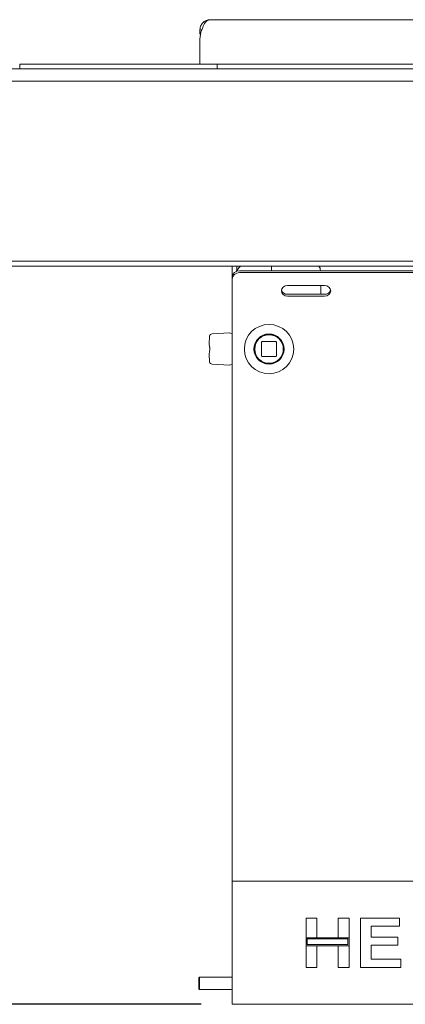
# Paper-space layout 'GMFB Blatt4' of a CAD drawing. Units: millimetres. Extents: x 5 to 415, y 5 to 292.
# Drawn here: x 61 to 74, y 165 to 197 of the extents above; entities that cross this region are included whole.
import ezdxf

# ---------------------------------------------------------------- set-up
doc = ezdxf.new("R2010")
doc.units = ezdxf.units.MM
doc.layers.add('BEMAßUNG', color=96, linetype='Continuous')
doc.styles.add('SLDTEXTSTYLE0', font='TXT', dxfattribs={"width": 0.75})
doc.dimstyles.new('SLDDIMSTYLE12', dxfattribs={"dimtxt": 3.5, "dimasz": 3.302, "dimexe": 0, "dimexo": 0.0625, "dimgap": 0.875, "dimtad": 1, "dimdec": 0, "dimlfac": 12.5, "dimrnd": 1e-09, "dimzin": 12, "dimdsep": 46, "dimtxsty": 'SLDTEXTSTYLE0', "dimsah": 1, "dimcen": 0.09, "dimadec": 0, "dimazin": 3, "dimtfac": 1, "dimtdec": 0, "dimtofl": 0, "dimtmove": 0, "dimatfit": 3, "dimfxl": 0, "dimfrac": 2, "dimtolj": 1, "dimtzin": 12, "dimarcsym": 0})
doc.dimstyles.new('SLDDIMSTYLE13', dxfattribs={"dimtxt": 3.5, "dimasz": 3.302, "dimexe": 0, "dimexo": 0.0625, "dimgap": 0.875, "dimtad": 1, "dimlfac": 12.5, "dimrnd": 1e-09, "dimzin": 12, "dimdsep": 46, "dimtxsty": 'SLDTEXTSTYLE0', "dimsah": 1, "dimcen": 0.09, "dimadec": 0, "dimazin": 3, "dimtfac": 1, "dimtofl": 0, "dimtmove": 0, "dimatfit": 3, "dimfxl": 0, "dimfrac": 2, "dimtolj": 1, "dimtzin": 12, "dimarcsym": 0})

# ---------------------------------------------------------------- blocks, each defined once
blk = doc.blocks.new('_D_22')
at = {"layer": 'BEMAßUNG'}
for p, q in [((50.529, 195.219), (43.441, 195.219)), ((44.441, 195.219), (44.441, 164.843)), ((67.129, 164.843), (43.441, 164.843))]:
    blk.add_line(p, q, dxfattribs=at)
for points in [[(44.441, 195.219), (43.933, 191.917), (44.949, 191.917)], [(44.441, 164.843), (44.949, 168.145), (43.933, 168.145)]]:
    blk.add_solid(points, dxfattribs=at)
at = {"layer": 'BEMAßUNG', "insert": (39.93, 175.869), "char_height": 3.5, "attachment_point": 1, "rotation": 90, "style": 'SLDTEXTSTYLE0'}
blk.add_mtext('380', dxfattribs=at)
blk = doc.blocks.new('_D_24')
at = {"layer": 'BEMAßUNG'}
for p, q in [((69.273, 260.819), (43.441, 260.819)), ((44.441, 195.219), (44.441, 260.819)), ((50.529, 195.219), (43.441, 195.219))]:
    blk.add_line(p, q, dxfattribs=at)
for points in [[(44.441, 260.819), (43.933, 257.517), (44.949, 257.517)], [(44.441, 195.219), (44.949, 198.521), (43.933, 198.521)]]:
    blk.add_solid(points, dxfattribs=at)
at = {"layer": 'BEMAßUNG', "insert": (39.93, 227), "char_height": 3.5, "attachment_point": 1, "rotation": 90, "style": 'SLDTEXTSTYLE0'}
blk.add_mtext('820', dxfattribs=at)
blk = doc.blocks.new('_D_29')
at = {"layer": 'BEMAßUNG'}
for p, q in [((69.273, 260.819), (36.288, 260.819)), ((37.288, 260.819), (37.288, 164.843)), ((67.129, 164.843), (36.288, 164.843))]:
    blk.add_line(p, q, dxfattribs=at)
for points in [[(37.288, 260.819), (36.78, 257.517), (37.796, 257.517)], [(37.288, 164.843), (37.796, 168.145), (36.78, 168.145)]]:
    blk.add_solid(points, dxfattribs=at)
at = {"layer": 'BEMAßUNG', "insert": (32.776, 202.665), "char_height": 3.5, "attachment_point": 1, "rotation": 90, "style": 'SLDTEXTSTYLE0'}
blk.add_mtext('1200', dxfattribs=at)

psp = doc.layouts.new('GMFB Blatt4')

# ---------------------------------------------------------------- linework, layer by layer
at = {"color": 7, "linetype": 'Continuous', "lineweight": 15}
for p, q in [((67.3236, 196.79004), (67.42129, 196.81885)), ((67.42129, 196.81885), (127.23729, 196.81885)), ((67.08929, 196.34916), (67.08929, 196.48685)), ((67.08929, 196.48685), (67.14674, 196.48685)), ((67.08929, 196.18916), (67.08929, 195.37885)), ((61.24929, 195.21885), (61.24929, 195.37885)), ((61.24929, 195.37885), (67.24929, 195.37885)), ((67.24929, 195.37885), (67.64929, 195.37885)), ((67.64929, 195.21885), (67.64929, 195.37885)), ((67.64929, 195.37885), (127.00929, 195.37885)), ((58.32929, 195.21885), (136.32929, 195.21885)), ((136.32929, 194.81885), (58.32929, 194.81885)), ((58.32929, 188.97885), (136.32929, 188.97885)), ((136.32929, 188.81885), (58.32929, 188.81885)), ((68.12929, 188.45585), (68.12929, 188.81885)), ((68.28929, 188.67748), (68.28929, 188.81885)), ((68.36929, 188.6637), (126.28929, 188.6637)), ((69.40929, 188.81885), (69.40929, 188.6637)), ((68.12929, 188.39585), (68.12929, 188.45585)), ((68.12929, 187.34303), (68.12929, 188.39585)), ((68.36929, 188.6037), (126.28929, 188.6037)), ((71.12929, 188.18801), (69.92929, 188.18801)), ((71.00929, 187.9016), (71.00929, 188.18801)), ((69.92929, 187.9016), (71.12929, 187.9016)), ((69.92929, 187.8416), (71.12929, 187.8416)), ((68.12929, 187.34303), (68.12929, 187.28303)), ((68.12929, 187.28303), (68.12929, 168.96303)), ((67.40043, 186.53913), (67.38449, 186.28635)), ((68.04224, 186.64811), (67.48247, 186.61542)), ((69.25729, 186.60303), (69.25729, 186.60569)), ((67.40929, 186.08303), (67.40929, 186.16303)), ((69.08929, 186.34703), (69.08929, 185.89903)), ((69.55329, 186.36303), (69.10529, 186.36303)), ((69.56929, 185.89903), (69.56929, 186.34703)), ((67.38449, 185.95972), (67.40043, 185.70694)), ((69.10529, 185.88303), (69.55329, 185.88303)), ((67.48247, 185.63064), (68.04224, 185.59795)), ((68.12929, 168.96303), (68.12929, 168.84303)), ((68.12929, 168.60303), (68.12929, 168.84303)), ((68.12929, 168.84303), (126.52929, 168.84303)), ((68.12929, 165.08303), (68.12929, 168.60303)), ((70.52929, 167.00713), (70.52929, 167.64303)), ((70.52929, 167.64303), (70.878, 167.64303)), ((70.878, 167.64303), (70.878, 167.00713)), ((71.57544, 167.64303), (71.92416, 167.64303)), ((71.57544, 167.00713), (71.57544, 167.64303)), ((71.92416, 167.64303), (71.92416, 167.00713)), ((72.29339, 166.04303), (72.29339, 167.64303)), ((72.29339, 167.64303), (73.56518, 167.64303)), ((73.56518, 167.64303), (73.56518, 167.37637)), ((73.56518, 167.37637), (72.64211, 167.37637)), ((72.64211, 167.37637), (72.64211, 167.02765)), ((70.878, 167.00713), (70.52929, 167.00713)), ((71.92416, 167.00713), (70.52929, 167.00713)), ((70.52929, 167.00713), (70.52929, 166.74047)), ((70.56929, 166.96713), (70.56929, 166.78047)), ((71.88416, 166.96713), (70.56929, 166.96713)), ((71.92416, 167.00713), (71.57544, 167.00713)), ((71.88416, 166.78047), (71.88416, 166.96713)), ((71.92416, 166.74047), (71.92416, 167.00713)), ((72.64211, 167.02765), (73.50364, 167.02765)), ((73.50364, 167.02765), (73.50364, 166.76098)), ((70.52929, 166.74047), (70.878, 166.74047)), ((70.52929, 166.04303), (70.52929, 166.74047)), ((70.52929, 166.74047), (71.92416, 166.74047)), ((70.56929, 166.78047), (71.88416, 166.78047)), ((70.878, 166.74047), (70.878, 166.04303)), ((71.57544, 166.04303), (71.57544, 166.74047)), ((71.57544, 166.74047), (71.92416, 166.74047)), ((71.92416, 166.74047), (71.92416, 166.04303)), ((72.64211, 166.76098), (72.64211, 166.3097)), ((73.50364, 166.76098), (72.64211, 166.76098)), ((72.64211, 166.3097), (73.60621, 166.3097)), ((73.60621, 166.3097), (73.60621, 166.04303)), ((70.878, 166.04303), (70.52929, 166.04303)), ((71.92416, 166.04303), (71.57544, 166.04303)), ((73.60621, 166.04303), (72.29339, 166.04303)), ((67.07329, 165.72303), (67.04929, 165.69903)), ((67.04929, 165.69903), (67.04929, 165.64128)), ((67.04929, 165.64128), (67.04929, 165.34703)), ((68.12929, 165.72303), (67.07329, 165.72303)), ((67.07329, 165.72303), (67.07329, 165.65741)), ((67.07329, 165.65741), (67.07329, 165.32303)), ((67.04929, 165.34703), (67.07329, 165.32303)), ((67.07329, 165.32303), (68.12929, 165.32303)), ((68.12929, 164.84303), (68.12929, 165.08303)), ((126.52929, 164.84303), (68.12929, 164.84303))]:
    psp.add_line(p, q, dxfattribs=at)
at = {"color": 7, "linetype": 'Continuous', "lineweight": 15, "flags": 128}
for points in [[(68.40374, 188.81885), (68.35388, 188.76389), (68.26831, 188.64441)], [(69.92929, 188.18801), (69.85275, 188.17482), (69.78786, 188.13728), (69.74451, 188.08108), (69.72929, 188.0148), (69.74451, 187.94852), (69.78786, 187.89233), (69.85275, 187.85478), (69.92929, 187.8416)], [(71.12929, 187.8416), (71.20582, 187.85478), (71.27071, 187.89233), (71.31406, 187.94852), (71.32929, 188.0148), (71.31406, 188.08108), (71.27071, 188.13728), (71.20582, 188.17482), (71.12929, 188.18801)]]:
    psp.add_lwpolyline(points, dxfattribs=at)
at = {"color": 7, "linetype": 'Continuous', "lineweight": 15}
for radius in [0.8, 0.488, 0.48, 0.464]:
    psp.add_circle((69.32929, 186.12303), radius, dxfattribs=at)
for centre, radius, start, end in [((67.88929, 196.18916), 0.8, 158.154082, 180), ((68.35429, 188.43853), 0.22567, 86.188739, 175.59805), ((68.35429, 188.37853), 0.22567, 86.188739, 175.59805), ((69.9183, 188.09356), 0.19228, 194.68963, 273.275043), ((71.14027, 188.09356), 0.19228, 266.724957, 345.31037), ((67.48624, 186.52912), 0.08639, 92.500053, 173.347844), ((69.10529, 186.34703), 0.016, 90, 180), ((69.55329, 186.34703), 0.016, 45, 90), ((69.55329, 186.34703), 0.016, 0, 45), ((69.10529, 185.89903), 0.016, 180, 225), ((69.10529, 185.89903), 0.016, 225, 270), ((69.55329, 185.89903), 0.016, 270, 315), ((69.55329, 185.89903), 0.016, 315, 0), ((67.48624, 185.71694), 0.08639, 186.652156, 267.499947)]:
    psp.add_arc(centre, radius, start, end, dxfattribs=at)
for points, knots in [([(67.42129, 196.81885), (67.37709, 196.81383), (67.29975, 196.80504), (67.19567, 196.73913), (67.1303, 196.65704), (67.09513, 196.56726), (67.09129, 196.51444), (67.08929, 196.48685)], [0, 0, 0, 0, 0.267950771, 0.468994947, 0.708237066, 0.847590904, 1, 1, 1, 1]), ([(67.14674, 196.48685), (67.16037, 196.52603), (67.18623, 196.6004), (67.22994, 196.69089), (67.27389, 196.75448), (67.30774, 196.7787), (67.3236, 196.79004)], [0, 0, 0, 0, 0.29405952, 0.5580864, 0.79296007, 1, 1, 1, 1]), ([(70.9983, 188.6637), (70.9958, 188.69227), (70.99089, 188.74842), (70.96023, 188.79565), (70.94517, 188.81885)], [0, 0, 0, 0, 0.50884107, 1, 1, 1, 1]), ([(68.12929, 186.62613), (68.12825, 186.62643), (68.09854, 186.63503), (68.06989, 186.64168), (68.04224, 186.64811)], [0, 0, 0, 0, 0.03472806, 1, 1, 1, 1]), ([(67.40929, 186.16303), (67.4068, 186.17463), (67.40183, 186.19784), (67.39297, 186.24), (67.38776, 186.26849), (67.38449, 186.28635)], [0, 0, 0, 0, 0.27173505, 0.5434701, 1, 1, 1, 1]), ([(69.73295, 186.38275), (69.733, 186.38268), (69.73309, 186.38254), (69.73382, 186.3814), (69.73492, 186.37967), (69.7364, 186.37732), (69.73814, 186.37451), (69.74006, 186.37137), (69.74204, 186.36806), (69.7433, 186.36591), (69.74393, 186.36484)], [0, 0, 0, 0, 0.12313384, 0.24539651, 0.36937007, 0.4938269, 0.61969052, 0.74616017, 0.8732332, 1, 1, 1, 1]), ([(69.78642, 186.26942), (69.78644, 186.26934), (69.7865, 186.26918), (69.7869, 186.2679), (69.78752, 186.26595), (69.78834, 186.26329), (69.7893, 186.26012), (69.79034, 186.25659), (69.7914, 186.25288), (69.79206, 186.25048), (69.79239, 186.24928)], [0, 0, 0, 0, 0.1229242, 0.24502305, 0.36916882, 0.49367933, 0.61972937, 0.74629365, 0.87329743, 1, 1, 1, 1]), ([(67.38449, 185.95972), (67.38636, 185.9702), (67.3901, 185.99116), (67.39843, 186.03235), (67.4051, 186.0635), (67.40929, 186.08303)], [0, 0, 0, 0, 0.27173505, 0.5434701, 1, 1, 1, 1]), ([(69.75604, 185.9033), (69.756, 185.90323), (69.75593, 185.90308), (69.75531, 185.90189), (69.75436, 185.90007), (69.75306, 185.89761), (69.7515, 185.89469), (69.74974, 185.89146), (69.74786, 185.88809), (69.74663, 185.88592), (69.74602, 185.88484)], [0, 0, 0, 0, 0.1229242, 0.24502304, 0.36916881, 0.49367933, 0.61972937, 0.74629365, 0.87329743, 1, 1, 1, 1]), ([(69.79837, 186.02124), (69.79835, 186.02116), (69.79832, 186.021), (69.79803, 186.01968), (69.79758, 186.01768), (69.79697, 186.01497), (69.79621, 186.01175), (69.79534, 186.00817), (69.79441, 186.00443), (69.79378, 186.00202), (69.79347, 186.00081)], [0, 0, 0, 0, 0.1229242, 0.24502304, 0.36916881, 0.49367933, 0.61972937, 0.74629365, 0.87329743, 1, 1, 1, 1]), ([(68.04224, 185.59795), (68.06894, 185.60415), (68.09757, 185.61078), (68.12729, 185.61939), (68.12929, 185.61997)], [0, 0, 0, 0, 0.93273837, 1, 1, 1, 1])]:
    psp.add_open_spline(points, degree=3, knots=knots, dxfattribs=at)

# ---------------------------------------------------------------- dimensions: what is measured, and where the dimension line sits
at = {"layer": 'BEMAßUNG'}
for base, p1, p2, dimstyle, picture, middle in [((37.28762, 164.84303), (70.27329, 260.81885), (68.12929, 164.84303), 'SLDDIMSTYLE12', '_D_29', (37.28762, 207.83719)), ((44.44125, 260.81885), (51.52929, 195.21885), (70.27329, 260.81885), 'SLDDIMSTYLE13', '_D_24', (44.44125, 230.87911)), ((44.44125, 164.84303), (51.52929, 195.21885), (68.12929, 164.84303), 'SLDDIMSTYLE12', '_D_22', (44.44125, 179.74771))]:
    dim = psp.add_linear_dim(base=base, p1=p1, p2=p2, angle=90, dimstyle=dimstyle, dxfattribs=at)
    dim.commit()
    dim.dimension.update_dxf_attribs({"geometry": picture, "text_midpoint": middle, "dimtype": 160})

doc.saveas('drawing.dxf')
